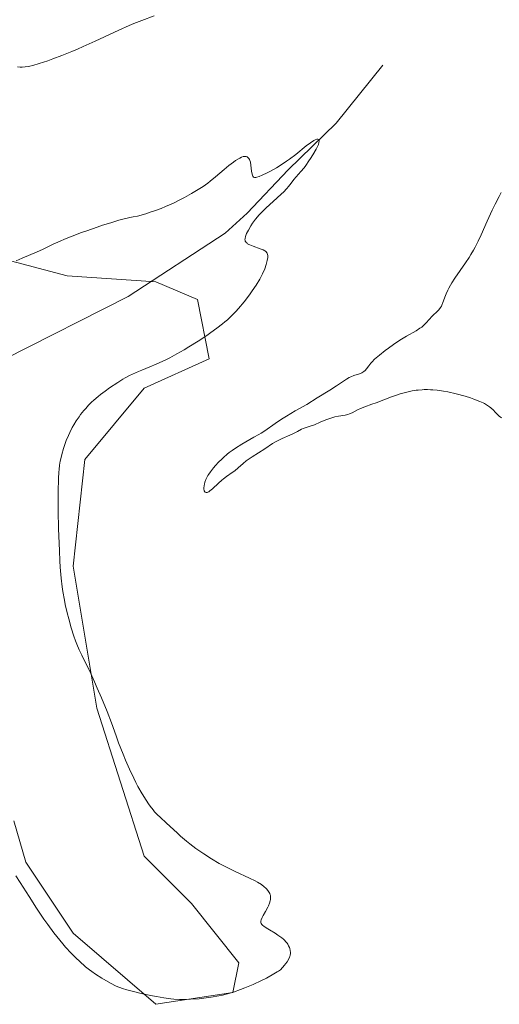
# Model space of a CAD drawing. Units: metres. Extents: x 625705 to 629192, y 4662470 to 4664845.
# Drawn here: x 627754 to 627855, y 4663209 to 4663415 of the extents above; entities that cross this region are included whole.
import ezdxf

# ---------------------------------------------------------------- set-up
doc = ezdxf.new("R2010")
doc.units = ezdxf.units.M
doc.header["$MEASUREMENT"] = 0
for name, color, linetype, lineweight in [('Corriente natural lineal', 142, 'Continuous', 13), ('Cultivos herbáceos CxS', 92, 'Continuous', 0), ('Curva de nivel normal', 30, 'Continuous', 0), ('Pastizal CxS', 92, 'Continuous', 0)]:
    doc.layers.add(name, color=color, linetype=linetype, lineweight=lineweight)

# ---------------------------------------------------------------- blocks, each defined once
blk = doc.blocks.new('*U4')
at = {"layer": 'Pastizal CxS', "color": 92, "linetype": 'Continuous', "lineweight": 0}
blk.add_polyline3d([(627740.6146, 4663367.5479, 392.2056), (627764.1503, 4663361.3513, 389.2354), (627782.7307, 4663360.1113, 389.1638), (627791.4016, 4663356.3929, 389.4722), (627793.8791, 4663343.9999, 390.5783), (627780.2529, 4663337.8035, 390.3899), (627767.866, 4663322.9323, 390.844), (627765.3875, 4663300.6247, 390.4955), (627770.3419, 4663270.8809, 389.2587), (627780.2516, 4663239.8981, 389.0572), (627790.1613, 4663229.9845, 389.6747), (627800.0701, 4663217.5901, 389.6247), (627798.8321, 4663211.3945, 389.8444), (627782.7283, 4663208.9163, 390.0147), (627765.3863, 4663223.7883, 389.6489), (627755.4777, 4663238.6599, 389.8987), (627752.9999, 4663247.3351, 389.4839)], dxfattribs=at)
blk = doc.blocks.new('*U12')
at = {"layer": 'Cultivos herbáceos CxS', "color": 92, "linetype": 'Continuous', "lineweight": 0}
blk.add_polyline3d([(627752.9999, 4663247.3351, 389.4839), (627755.4777, 4663238.6599, 389.8987), (627765.3863, 4663223.7883, 389.6489), (627782.7283, 4663208.9163, 390.0147), (627798.8321, 4663211.3945, 389.8444), (627800.0701, 4663217.5901, 389.6247), (627790.1613, 4663229.9845, 389.6747), (627780.2516, 4663239.8981, 389.0572), (627770.3419, 4663270.8809, 389.2587), (627765.3875, 4663300.6247, 390.4955), (627767.866, 4663322.9323, 390.844), (627780.2529, 4663337.8035, 390.3899), (627793.8791, 4663343.9999, 390.5783), (627791.4016, 4663356.3929, 389.4722), (627782.7307, 4663360.1113, 389.1638), (627764.1503, 4663361.3513, 389.2354), (627740.6146, 4663367.5479, 392.2056)], dxfattribs=at)

msp = doc.modelspace()

# ---------------------------------------------------------------- linework, layer by layer
at = {"layer": 'Corriente natural lineal', "color": 142, "linetype": 'Continuous', "lineweight": 13}
msp.add_polyline3d([(627830.2501, 4663405.4101, 390.9175), (627820.4501, 4663393.2601, 390.6117), (627810.4001, 4663383.5301, 390.2274), (627801.8001, 4663374.4701, 389.7025), (627797.2601, 4663370.2801, 389.5378), (627776.9001, 4663357.0201, 389.0569), (627751.0101, 4663343.8701, 388.1687)], dxfattribs=at)
at = {"layer": 'Cultivos herbáceos CxS', "color": 92, "linetype": 'Continuous', "lineweight": 0}
msp.add_polyline3d([(627752.9999, 4663247.3351, 389.4839), (627755.4777, 4663238.6599, 389.8987), (627765.3863, 4663223.7883, 389.6489), (627782.7283, 4663208.9163, 390.0147), (627798.8321, 4663211.3945, 389.8444), (627800.0701, 4663217.5901, 389.6247), (627790.1613, 4663229.9845, 389.6747), (627780.2516, 4663239.8981, 389.0572), (627770.3419, 4663270.8809, 389.2587), (627765.3875, 4663300.6247, 390.4955), (627767.866, 4663322.9323, 390.844), (627780.2529, 4663337.8035, 390.3899), (627793.8791, 4663343.9999, 390.5783), (627791.4016, 4663356.3929, 389.4722), (627782.7307, 4663360.1113, 389.1638), (627764.1503, 4663361.3513, 389.2354), (627740.6146, 4663367.5479, 392.2056)], dxfattribs=at)
at = {"layer": 'Curva de nivel normal', "color": 30, "linetype": 'Continuous', "lineweight": 0, "flags": 128}
for points, elevation in [([(627753.76, 4663405.0501), (627754.33, 4663405.0201), (627754.69, 4663405.0201), (627755.35, 4663405.0501), (627755.98, 4663405.1301), (627756.33, 4663405.2001), (627756.96, 4663405.3601), (627758.31, 4663405.7701), (627760.08, 4663406.3601), (627761.16, 4663406.7401), (627763.02, 4663407.4401), (627765.14, 4663408.3001), (627766.29, 4663408.7801), (627767.49, 4663409.3101), (627770.01, 4663410.4501), (627774.98, 4663412.7401), (627777.15, 4663413.7101), (627778.1, 4663414.1101), (627779.75, 4663414.7701), (627782.36, 4663415.7701)], 395), ([(627753.36, 4663235.7901), (627754.28, 4663234.4101), (627756.16, 4663231.4501), (627757.71, 4663229.0301), (627759.27, 4663226.7501), (627760.1, 4663225.5901), (627761.36, 4663223.9001), (627762.61, 4663222.3101), (627763.22, 4663221.5801), (627763.81, 4663220.8901), (627764.95, 4663219.6501), (627766.02, 4663218.5801), (627766.71, 4663217.9301), (627768.01, 4663216.7901), (627768.85, 4663216.1101), (627769.3, 4663215.7701), (627770.04, 4663215.2401), (627771.41, 4663214.3701), (627773.24, 4663213.3201), (627774.38, 4663212.7001), (627775.75, 4663212.2401), (627776.63, 4663211.9701), (627778.31, 4663211.5001), (627779.11, 4663211.3001), (627780.62, 4663210.9501), (627782.01, 4663210.6701), (627782.87, 4663210.5201), (627784.41, 4663210.2801), (627785.86, 4663210.0901), (627786.49, 4663210.0201), (627787.67, 4663209.9401), (627788.41, 4663209.9201), (627789.98, 4663209.9601), (627791.78, 4663210.0801), (627792.76, 4663210.1801), (627794.3, 4663210.3801), (627795.87, 4663210.6601), (627796.66, 4663210.8401), (627797.44, 4663211.0301), (627798.96, 4663211.4801), (627800.43, 4663211.9801), (627801.37, 4663212.3401), (627803.12, 4663213.0701), (627804.86, 4663213.8901), (627805.86, 4663214.3901), (627807.43, 4663215.2601), (627808.14, 4663215.6901), (627808.42, 4663215.8801), (627808.78, 4663216.1501), (627809.24, 4663216.6001), (627809.67, 4663217.0901), (627809.88, 4663217.3601), (627810.18, 4663217.7801), (627810.56, 4663218.4101), (627810.72, 4663218.7601), (627810.78, 4663218.9301), (627810.84, 4663219.1801), (627810.89, 4663219.5701), (627810.89, 4663219.7701), (627810.84, 4663220.1901), (627810.74, 4663220.6101), (627810.67, 4663220.8201), (627810.52, 4663221.1601), (627810.32, 4663221.5201), (627810.19, 4663221.7001), (627809.89, 4663222.0701), (627809.71, 4663222.2601), (627809.41, 4663222.5401), (627809.06, 4663222.8301), (627808.25, 4663223.4001), (627807.67, 4663223.7801), (627806.53, 4663224.4701), (627805.8, 4663224.9201), (627805.3, 4663225.2601), (627805.11, 4663225.4101), (627804.89, 4663225.6301), (627804.75, 4663225.8501), (627804.71, 4663225.9701), (627804.69, 4663226.1501), (627804.69, 4663226.2801), (627804.76, 4663226.5801), (627804.98, 4663227.1001), (627805.18, 4663227.5001), (627805.66, 4663228.3401), (627806.17, 4663229.2701), (627806.31, 4663229.5501), (627806.51, 4663230.0701), (627806.64, 4663230.5401), (627806.7, 4663230.8201), (627806.72, 4663231.3201), (627806.69, 4663231.6501), (627806.66, 4663231.8101), (627806.55, 4663232.1101), (627806.45, 4663232.3201), (627806.15, 4663232.7501), (627805.88, 4663233.0601), (627805.72, 4663233.2301), (627805.42, 4663233.5001), (627804.82, 4663233.9501), (627804.01, 4663234.4501), (627803.51, 4663234.7201), (627802.3, 4663235.3201), (627799.3, 4663236.7101), (627797.64, 4663237.5201), (627796.8, 4663237.9501), (627795.97, 4663238.4001), (627794.34, 4663239.3601), (627792.76, 4663240.3801), (627791.74, 4663241.0701), (627791.09, 4663241.5501), (627789.83, 4663242.5101), (627789.16, 4663243.0501), (627787.9, 4663244.1201), (627787.14, 4663244.8101), (627784.92, 4663246.8501), (627783.6, 4663248.0401), (627783.03, 4663248.5901), (627782.44, 4663249.2201), (627782.13, 4663249.6001), (627781.52, 4663250.3901), (627781.18, 4663250.8501), (627780.66, 4663251.6201), (627779.83, 4663252.9501), (627778.97, 4663254.4801), (627778.53, 4663255.3301), (627778.08, 4663256.2201), (627777.2, 4663258.1001), (627776.36, 4663260.0301), (627775.84, 4663261.2901), (627774.92, 4663263.6201), (627774.38, 4663265.1101), (627773.41, 4663267.8401), (627772.52, 4663270.1701), (627771.33, 4663273.0501), (627770.45, 4663275.0901), (627769.86, 4663276.4201), (627768.79, 4663278.7501), (627768.15, 4663280.0801), (627767.2, 4663281.9501), (627766.64, 4663283.1101), (627766.15, 4663284.2901), (627765.9, 4663284.9401), (627765.53, 4663285.9801), (627764.99, 4663287.6901), (627764.47, 4663289.5401), (627764.15, 4663290.8301), (627763.75, 4663292.5801), (627763.56, 4663293.4601), (627763.23, 4663295.2701), (627763.08, 4663296.2901), (627762.88, 4663298.0901), (627762.7, 4663300.3601), (627762.62, 4663301.7201), (627762.52, 4663303.7901), (627762.36, 4663308.4901), (627762.28, 4663312.1101), (627762.26, 4663315.4501), (627762.27, 4663316.9101), (627762.3, 4663318.1801), (627762.33, 4663318.9301), (627762.41, 4663320.2301), (627762.46, 4663320.7901), (627762.57, 4663321.7601), (627762.7, 4663322.5701), (627762.79, 4663323.0501), (627763, 4663323.9301), (627763.36, 4663325.2101), (627763.57, 4663325.8701), (627763.94, 4663326.8801), (627764.4, 4663327.9601), (627764.67, 4663328.5301), (627765.21, 4663329.6001), (627765.53, 4663330.1501), (627766.05, 4663331.0101), (627766.63, 4663331.8701), (627766.95, 4663332.3101), (627767.64, 4663333.1801), (627768.02, 4663333.6101), (627768.62, 4663334.2601), (627769.26, 4663334.8901), (627769.71, 4663335.3001), (627770.65, 4663336.1001), (627771.12, 4663336.4801), (627772.08, 4663337.2101), (627773.02, 4663337.8901), (627774.74, 4663339.0401), (627775.82, 4663339.7101), (627776.3, 4663339.9901), (627777.21, 4663340.4701), (627777.8, 4663340.7601), (627779.08, 4663341.3201), (627779.8, 4663341.6201), (627781.43, 4663342.2801), (627782.77, 4663342.8501), (627784.19, 4663343.4901), (627784.92, 4663343.8401), (627785.65, 4663344.2101), (627787.13, 4663345.0101), (627788.62, 4663345.8601), (627789.61, 4663346.4601), (627791.54, 4663347.6701), (627793.38, 4663348.8901), (627794.25, 4663349.5001), (627795.5, 4663350.4001), (627796.65, 4663351.2901), (627797.18, 4663351.7201), (627797.68, 4663352.1601), (627798.62, 4663353.0201), (627799.49, 4663353.9001), (627800.05, 4663354.5201), (627801.17, 4663355.8701), (627802.34, 4663357.3901), (627802.91, 4663358.2001), (627803.73, 4663359.4201), (627804.46, 4663360.6201), (627804.78, 4663361.1901), (627805.06, 4663361.7501), (627805.51, 4663362.7801), (627805.83, 4663363.7001), (627805.97, 4663364.2501), (627806.05, 4663364.5801), (627806.13, 4663365.1501), (627806.15, 4663365.6101), (627806.12, 4663365.8101), (627806.04, 4663366.0601), (627805.98, 4663366.1701), (627805.82, 4663366.3701), (627805.65, 4663366.5101), (627805.51, 4663366.5901), (627805.18, 4663366.7601), (627804.55, 4663367.0101), (627803.09, 4663367.5301), (627802.42, 4663367.8001), (627802.15, 4663367.9301), (627801.92, 4663368.0601), (627801.8, 4663368.1601), (627801.6, 4663368.3401), (627801.53, 4663368.4301), (627801.43, 4663368.6101), (627801.39, 4663368.8001), (627801.37, 4663368.9201), (627801.39, 4663369.1801), (627801.46, 4663369.5701), (627801.53, 4663369.8001), (627801.69, 4663370.1801), (627802.08, 4663370.9301), (627802.62, 4663371.8201), (627802.96, 4663372.3301), (627803.6, 4663373.1801), (627804.38, 4663374.1001), (627804.83, 4663374.5901), (627805.84, 4663375.5901), (627808.02, 4663377.5701), (627809, 4663378.4701), (627809.42, 4663378.8801), (627810.11, 4663379.6001), (627810.46, 4663380.0201), (627811.02, 4663380.7501), (627811.59, 4663381.4801), (627813.09, 4663383.1501), (627813.74, 4663383.9401), (627814.1, 4663384.4101), (627814.77, 4663385.3701), (627815.11, 4663385.8901), (627815.61, 4663386.6901), (627816.27, 4663387.8401), (627816.61, 4663388.5201), (627816.74, 4663388.8301), (627816.87, 4663389.2201), (627816.93, 4663389.5201), (627816.9, 4663389.7601), (627816.81, 4663389.8701), (627816.64, 4663389.9301), (627816.44, 4663389.9101), (627816.07, 4663389.7801), (627815.77, 4663389.6301), (627815.08, 4663389.2001), (627814.18, 4663388.5201), (627811.99, 4663386.7501), (627810.73, 4663385.7801), (627810.06, 4663385.3001), (627809.37, 4663384.8301), (627807.96, 4663383.9501), (627806.59, 4663383.1701), (627806.02, 4663382.8701), (627804.99, 4663382.3901), (627804.35, 4663382.1301), (627803.85, 4663381.9801), (627803.65, 4663381.9501), (627803.4, 4663381.9501), (627803.19, 4663382.0201), (627803.01, 4663382.2101), (627802.92, 4663382.3901), (627802.86, 4663382.6301), (627802.77, 4663383.2501), (627802.63, 4663384.4701), (627802.51, 4663385.1001), (627802.39, 4663385.4801), (627802.31, 4663385.6501), (627802.18, 4663385.8901), (627802.03, 4663386.0601), (627801.95, 4663386.1301), (627801.82, 4663386.2201), (627801.59, 4663386.3101), (627801.32, 4663386.3301), (627801.17, 4663386.3201), (627801.01, 4663386.2901), (627800.66, 4663386.1701), (627800.27, 4663385.9901), (627800, 4663385.8401), (627799.42, 4663385.4701), (627798.96, 4663385.1501), (627798, 4663384.4101), (627797.03, 4663383.6101), (627795.22, 4663382.0601), (627794.11, 4663381.1401), (627793.6, 4663380.7401), (627792.6, 4663380.0301), (627791.9, 4663379.5801), (627790.19, 4663378.5601), (627788.72, 4663377.7401), (627787.86, 4663377.2801), (627786.4, 4663376.5701), (627784.72, 4663375.8201), (627783.79, 4663375.4501), (627782.46, 4663374.9501), (627781.75, 4663374.7001), (627780.64, 4663374.3301), (627778.84, 4663373.8001), (627777.96, 4663373.6701), (627777.29, 4663373.5401), (627775.8, 4663373.1801), (627774.99, 4663372.9601), (627773.3, 4663372.4601), (627771.57, 4663371.9101), (627770.43, 4663371.5301), (627768.26, 4663370.7801), (627767.16, 4663370.3801), (627765.22, 4663369.6401), (627763.6, 4663368.9901), (627762.69, 4663368.6001), (627761.22, 4663367.9401), (627760.37, 4663367.5301), (627758.99, 4663366.8501), (627757.89, 4663366.3601), (627754.74, 4663365.0501), (627753.47, 4663364.4801)], 390), ([(627855.03, 4663378.7501), (627854.58, 4663377.9301), (627853.77, 4663376.3501), (627853.16, 4663375.0901), (627852.09, 4663372.7501), (627850.83, 4663369.9201), (627850.22, 4663368.6101), (627849.57, 4663367.3401), (627849.24, 4663366.7201), (627848.7, 4663365.8101), (627848.32, 4663365.2101), (627847.55, 4663364.0401), (627845.32, 4663360.8301), (627844.7, 4663359.8701), (627844.42, 4663359.4201), (627844.07, 4663358.7701), (627843.86, 4663358.3701), (627843.52, 4663357.6001), (627843.25, 4663356.9101), (627842.95, 4663356.0901), (627842.81, 4663355.7301), (627842.61, 4663355.2301), (627842.5, 4663355.0101), (627842.32, 4663354.7001), (627842.19, 4663354.5201), (627841.91, 4663354.1801), (627841.47, 4663353.7301), (627840.86, 4663353.1801), (627840.57, 4663352.9001), (627839.94, 4663352.1901), (627839.34, 4663351.5001), (627838.99, 4663351.1501), (627838.6, 4663350.8001), (627838.38, 4663350.6201), (627838.01, 4663350.3601), (627837.19, 4663349.8401), (627835.23, 4663348.7201), (627834.14, 4663348.0701), (627833.59, 4663347.7201), (627832.48, 4663346.9801), (627831.4, 4663346.2201), (627830.73, 4663345.7101), (627829.54, 4663344.7701), (627828.52, 4663343.8801), (627828.01, 4663343.3801), (627827.73, 4663343.0801), (627827.3, 4663342.5401), (627826.81, 4663341.8501), (627826.55, 4663341.5501), (627826.24, 4663341.2901), (627826.05, 4663341.1701), (627825.84, 4663341.0601), (627825.33, 4663340.8601), (627824.14, 4663340.4601), (627823.52, 4663340.2001), (627823.22, 4663340.0501), (627822.62, 4663339.7001), (627820.52, 4663338.3101), (627819.15, 4663337.4501), (627816.47, 4663335.8101), (627814.36, 4663334.4001), (627811.91, 4663333.0701), (627810.05, 4663331.9501), (627809.05, 4663331.3301), (627807.68, 4663330.4201), (627805.54, 4663328.9401), (627804.76, 4663328.4401), (627804.3, 4663328.1701), (627803.23, 4663327.5701), (627801.58, 4663326.6401), (627800.69, 4663326.1301), (627799.36, 4663325.2801), (627798.71, 4663324.8201), (627798.08, 4663324.3501), (627797.67, 4663324.0201), (627796.88, 4663323.3501), (627796.51, 4663323.0101), (627795.81, 4663322.3301), (627795.17, 4663321.6401), (627794.79, 4663321.1901), (627794.12, 4663320.3201), (627793.81, 4663319.8501), (627793.63, 4663319.5501), (627793.33, 4663318.9801), (627793.2, 4663318.7101), (627793, 4663318.1901), (627792.87, 4663317.7201), (627792.81, 4663317.4401), (627792.77, 4663316.9301), (627792.78, 4663316.6401), (627792.81, 4663316.5101), (627792.86, 4663316.3501), (627792.97, 4663316.1601), (627793.07, 4663316.0701), (627793.22, 4663316.0101), (627793.45, 4663316.0201), (627793.58, 4663316.0601), (627793.8, 4663316.1601), (627794.04, 4663316.3201), (627794.59, 4663316.7801), (627795.86, 4663317.9901), (627796.53, 4663318.6001), (627796.86, 4663318.8701), (627797.51, 4663319.3501), (627798.72, 4663320.1601), (627799.25, 4663320.5401), (627799.96, 4663321.1501), (627800.98, 4663322.0701), (627801.64, 4663322.6001), (627802.03, 4663322.8801), (627802.9, 4663323.4701), (627805.5, 4663325.1401), (627807.16, 4663326.2601), (627808.01, 4663326.7401), (627809.13, 4663327.2801), (627810.77, 4663328.0101), (627811.5, 4663328.3501), (627812.35, 4663328.7801), (627813.19, 4663329.2301), (627813.57, 4663329.4001), (627814.19, 4663329.6201), (627815.25, 4663329.9501), (627815.92, 4663330.1901), (627817.13, 4663330.7001), (627818.32, 4663331.1901), (627818.91, 4663331.4301), (627819.78, 4663331.7201), (627820.19, 4663331.8301), (627820.96, 4663331.9901), (627822.33, 4663332.2101), (627822.94, 4663332.3601), (627823.24, 4663332.4601), (627823.82, 4663332.7001), (627824.96, 4663333.2801), (627825.55, 4663333.5701), (627826.49, 4663333.9601), (627827.96, 4663334.4801), (627828.84, 4663334.8001), (627832.09, 4663336.0401), (627833.29, 4663336.4601), (627833.9, 4663336.6501), (627834.99, 4663336.9601), (627835.54, 4663337.0901), (627836.37, 4663337.2601), (627837.2, 4663337.3901), (627837.63, 4663337.4401), (627838.48, 4663337.5101), (627838.91, 4663337.5301), (627839.57, 4663337.5401), (627840.24, 4663337.5201), (627840.69, 4663337.4901), (627841.59, 4663337.4001), (627842.96, 4663337.2101), (627843.86, 4663337.0401), (627845.62, 4663336.6401), (627847.47, 4663336.1401), (627848.6, 4663335.7901), (627849.29, 4663335.5501), (627850.52, 4663335.0801), (627851.22, 4663334.7701), (627851.53, 4663334.6101), (627851.96, 4663334.3701), (627852.55, 4663333.9601), (627852.83, 4663333.7401), (627853.39, 4663333.2301), (627853.76, 4663332.8301), (627854.3, 4663332.2801), (627854.6, 4663332.0001), (627855.08, 4663331.6101)], 395)]:
    msp.add_lwpolyline(points, dxfattribs=dict(at, elevation=elevation))
at = {"layer": 'Pastizal CxS', "color": 92, "linetype": 'Continuous', "lineweight": 0}
msp.add_polyline3d([(627752.9999, 4663247.3351, 389.4839), (627755.4777, 4663238.6599, 389.8987), (627765.3863, 4663223.7883, 389.6489), (627782.7283, 4663208.9163, 390.0147), (627798.8321, 4663211.3945, 389.8444), (627800.0701, 4663217.5901, 389.6247), (627790.1613, 4663229.9845, 389.6747), (627780.2516, 4663239.8981, 389.0572), (627770.3419, 4663270.8809, 389.2587), (627765.3875, 4663300.6247, 390.4955), (627767.866, 4663322.9323, 390.844), (627780.2529, 4663337.8035, 390.3899), (627793.8791, 4663343.9999, 390.5783), (627791.4016, 4663356.3929, 389.4722), (627782.7307, 4663360.1113, 389.1638), (627764.1503, 4663361.3513, 389.2354), (627740.6146, 4663367.5479, 392.2056)], dxfattribs=at)

# ---------------------------------------------------------------- block references
at = {"layer": 'Cultivos herbáceos CxS', "color": 92, "linetype": 'Continuous', "lineweight": 0}
msp.add_blockref('*U12', (0, 0), dxfattribs=at)
at = {"layer": 'Pastizal CxS', "color": 92, "linetype": 'Continuous', "lineweight": 0}
msp.add_blockref('*U4', (0, 0), dxfattribs=at)

doc.saveas('drawing.dxf')
